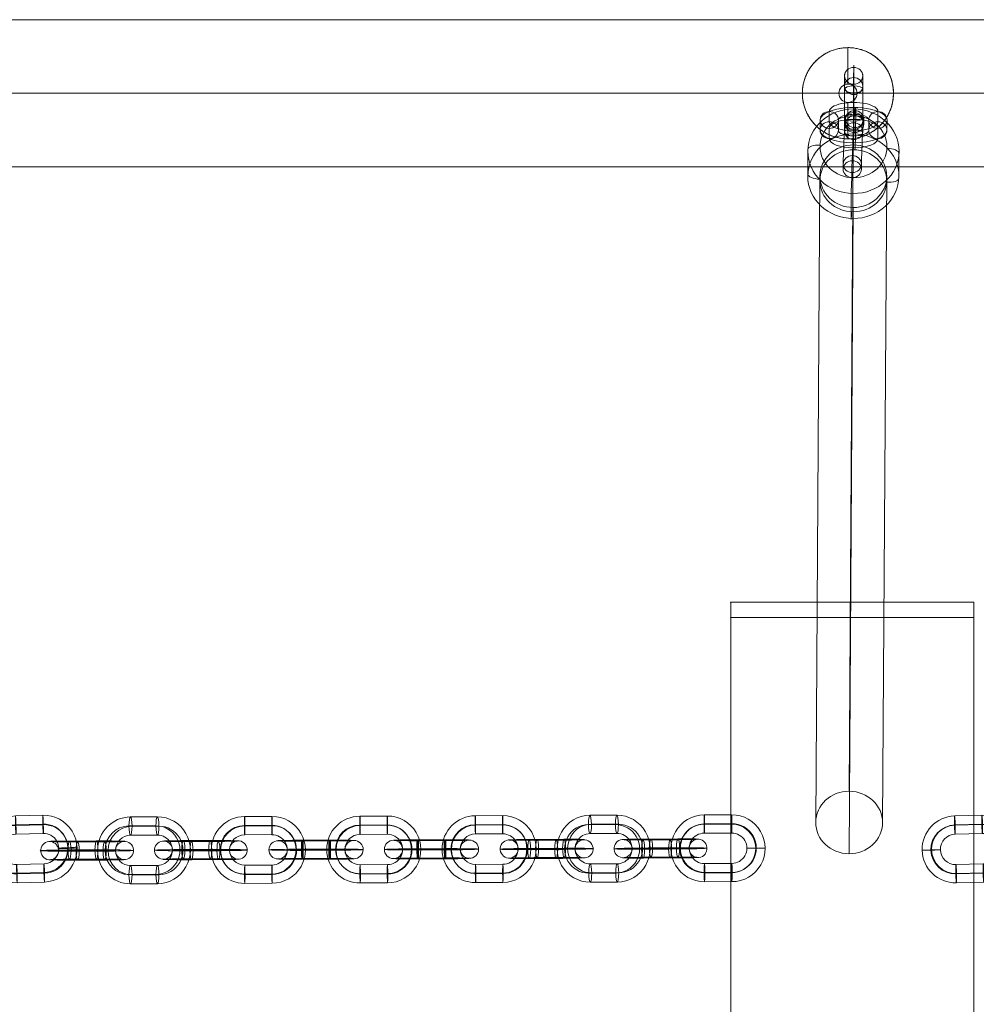
# Model space of a CAD drawing. Units: millimetres. Extents: x -8631 to 12920, y -9938 to 13780.
# Drawn here: x 2432 to 2747, y -4186 to -3862 of the extents above; entities that cross this region are included whole.
import ezdxf

# ---------------------------------------------------------------- set-up
doc = ezdxf.new("R2010")
doc.units = ezdxf.units.MM
doc.header["$MEASUREMENT"] = 0
for name, color, linetype, lineweight in [('joiners-new - Level 25', 7, 'Continuous', 0), ('joiners-new - Level 26', 7, 'Continuous', 0), ('joiners-new - Level 35', 7, 'Continuous', 0), ('Level 61', 7, 'Continuous', 0)]:
    doc.layers.add(name, color=color, linetype=linetype, lineweight=lineweight)

# ---------------------------------------------------------------- blocks, each defined once
blk = doc.blocks.new('From Smart Solid_101')
at = {"layer": 'joiners-new - Level 26', "color": 252}
for p, q in [((4.2, 11.11), (-4.79, 10.88)), ((4.17, 8.07), (-4.82, 7.84)), ((4.39, 8.16), (-4.6, 7.92)), ((4.36, 5.12), (-4.63, 4.88)), ((-4.36, -5.12), (4.63, -4.88)), ((-4.39, -8.16), (4.6, -7.92)), ((-4.18, -8.07), (4.82, -7.84)), ((-4.2, -11.11), (4.79, -10.88))]:
    blk.add_line(p, q, dxfattribs=at)
for centre, major_axis, start_param, end_param in [((-4.5, -0.12), (4.04, -10.23), 2.791969, 5.933561), ((4.5, 0.12), (4.04, -10.23), 5.933561, 9.075154), ((-4.6, -0.16), (2.94, -7.44), 2.791969, 5.933561), ((-4.39, -0.08), (2.94, -7.44), 2.791969, 5.933561), ((4.39, 0.08), (2.94, -7.44), 5.933561, 9.075154), ((4.6, 0.16), (2.94, -7.44), 5.933561, 9.075154), ((-4.5, -0.12), (1.84, -4.65), 2.791969, 5.933561), ((4.5, 0.12), (1.84, -4.65), 5.933561, 9.075154)]:
    blk.add_ellipse(centre, major_axis=major_axis, ratio=0.999267, start_param=start_param, end_param=end_param, dxfattribs=at)
for centre, major_axis, ratio in [((-4.71, 7.88), (0.08, -3), 0.035975), ((-4.71, 7.88), (0.08, -3), 0.035975), ((4.28, 8.11), (0.08, -3), 0.035975), ((-12.49, -0.33), (3, 0.08), 0.013116)]:
    blk.add_ellipse(centre, major_axis=major_axis, ratio=ratio, dxfattribs=at)
at = {"layer": 'joiners-new - Level 26', "color": 252, "extrusion": (0, 0, -1)}
for centre, major_axis, ratio in [((12.49, 0.33), (-3, -0.08), 0.013116), ((-4.28, -8.11), (-0.08, 3), 0.035975), ((4.71, -7.88), (-0.08, 3), 0.035975), ((4.71, -7.88), (-0.08, 3), 0.035975)]:
    blk.add_ellipse(centre, major_axis=major_axis, ratio=ratio, dxfattribs=at)
blk = doc.blocks.new('From Smart Solid_143')
at = {"layer": 'joiners-new - Level 25', "color": 40, "linetype": 'Continuous', "lineweight": 13}
for p, q in [((907.5, 24.2), (-907.5, 24.2)), ((907.5, 0), (-907.5, 0)), ((907.5, 0), (-907.5, 0)), ((907.5, -24.2), (-907.5, -24.2))]:
    blk.add_line(p, q, dxfattribs=at)
blk = doc.blocks.new('From Smart Solid_156')
at = {"layer": 'joiners-new - Level 26', "color": 253, "lineweight": 13}
for p, q in [((0.54, 10.63), (0.54, 8.95)), ((-2.6, 7.99), (-2.61, 6.31)), ((3.39, 7.72), (3.39, 6.03)), ((0.25, 5.08), (0.24, 3.39)), ((-0.25, -5.87), (-0.24, -4.19)), ((-3.39, -8.51), (-3.39, -6.83)), ((2.6, -8.79), (2.61, -7.11)), ((-0.54, -11.43), (-0.54, -9.75))]:
    blk.add_line(p, q, dxfattribs=at)
for centre in [(0.4, 7.85), (0.39, 6.17), (-0.39, -6.97)]:
    blk.add_ellipse(centre, major_axis=(-3, 0.01), ratio=0.927474, dxfattribs=at)
at = {"layer": 'joiners-new - Level 26', "color": 253, "lineweight": 13, "extrusion": (0, 0, -1)}
for centre, major_axis in [((0, 0.44), (-0.51, -10.99)), ((-2.99, 0.58), (-0.37, -7.99)), ((3, 0.3), (-0.37, -7.99)), ((0, 0.44), (-0.23, -4.99))]:
    blk.add_ellipse(centre, major_axis=major_axis, ratio=0.016675, start_param=0.382852, end_param=3.524445, dxfattribs=at)
for centre, major_axis, ratio in [((0.02, 3.43), (-3, 0.16), 0.373516), ((-0.39, -6.97), (-3, 0.01), 0.927474), ((-0.4, -8.65), (-3, 0.01), 0.927474)]:
    blk.add_ellipse(centre, major_axis=major_axis, ratio=ratio, dxfattribs=at)
blk = doc.blocks.new('From Smart Solid_157')
at = {"layer": 'joiners-new - Level 26', "color": 253, "lineweight": 13}
for p, q in [((-8.01, 1.11), (-7.99, 4.47)), ((8.01, 4.46), (7.99, 1.09)), ((-11.01, -1.67), (-10.99, 1.69)), ((-5.01, -1.68), (-4.99, 1.69)), ((5.01, 1.68), (4.99, -1.69)), ((11.01, 1.68), (10.99, -1.69)), ((-8.01, -4.46), (-7.99, -1.09)), ((8.01, -1.11), (7.99, -4.47))]:
    blk.add_line(p, q, dxfattribs=at)
at = {"layer": 'joiners-new - Level 26', "color": 253, "lineweight": 13, "extrusion": (0, 0, -1)}
for centre, major_axis, start_param, end_param in [((0.01, 4.47), (-8, 0), 0.001819, 3.143412), ((0.01, 1.68), (-11, 0), 0.001819, 3.143412), ((0.01, 1.68), (-5, 0), 0.001819, 3.143412), ((-0.01, 1.1), (-8, 0), 3.143412, 6.285004), ((0.01, -1.1), (-8, 0), 0.001819, 3.143412), ((-0.01, -1.68), (-11, 0), 3.143412, 6.285004), ((-0.01, -1.68), (-5, 0), 3.143412, 6.285004), ((-0.01, -4.46), (-8, 0), 3.143412, 6.285004)]:
    blk.add_ellipse(centre, major_axis=major_axis, ratio=0.373885, start_param=start_param, end_param=end_param, dxfattribs=at)
for centre, major_axis, ratio in [((0.02, 4.67), (0, 3), 0.001687), ((8.01, 1.68), (-3, 0.01), 0.927474), ((7.99, -1.69), (-3, 0.01), 0.927474), ((7.99, -1.69), (-3, 0.01), 0.927474)]:
    blk.add_ellipse(centre, major_axis=major_axis, ratio=ratio, dxfattribs=at)
at = {"layer": 'joiners-new - Level 26', "color": 253, "lineweight": 13}
for centre, major_axis, ratio in [((-7.99, 1.69), (3, -0.01), 0.927474), ((-7.99, 1.69), (3, -0.01), 0.927474), ((-8.01, -1.68), (3, -0.01), 0.927474), ((-0.02, -4.67), (0, 3), 0.001687)]:
    blk.add_ellipse(centre, major_axis=major_axis, ratio=ratio, dxfattribs=at)
blk = doc.blocks.new('From Smart Solid_158')
at = {"layer": 'joiners-new - Level 26', "color": 253, "lineweight": 13}
for p, q in [((0.01, 11.88), (-0.01, 8.52)), ((-2.99, 9.1), (-3.01, 5.74)), ((3.01, 9.1), (2.99, 5.74)), ((0.01, 6.32), (-0.01, 2.95)), ((-0.01, -6.32), (0.01, -2.95)), ((-3.01, -9.1), (-2.99, -5.74)), ((2.99, -9.1), (3.01, -5.74)), ((-0.01, -11.88), (0.01, -8.52))]:
    blk.add_line(p, q, dxfattribs=at)
for centre, major_axis, start_param, end_param in [((0.01, 1.68), (-0.01, -11), 0.383194, 3.524787), ((-2.99, 1.68), (-0.01, -8), 0.383194, 3.524787), ((3.01, 1.68), (-0.01, -8), 0.383194, 3.524787), ((-0.01, -1.68), (-0.01, -11), 3.524787, 6.66638), ((0.01, 1.68), (0, -5), 0.383194, 3.524787), ((-3.01, -1.68), (-0.01, -8), 3.524787, 6.66638), ((2.99, -1.68), (-0.01, -8), 3.524787, 6.66638), ((-0.01, -1.68), (0, -5), 3.524787, 6.66638)]:
    blk.add_ellipse(centre, major_axis=major_axis, ratio=0.001687, start_param=start_param, end_param=end_param, dxfattribs=at)
at = {"layer": 'joiners-new - Level 26', "color": 253, "lineweight": 13, "extrusion": (0, 0, -1)}
for centre, major_axis, ratio in [((0.01, 9.1), (-3, 0.01), 0.927474), ((-0.01, 5.74), (-3, 0.01), 0.927474), ((-0.01, 5.74), (-3, 0.01), 0.927474), ((0.02, 4.67), (-3, 0), 0.373885)]:
    blk.add_ellipse(centre, major_axis=major_axis, ratio=ratio, dxfattribs=at)
at = {"layer": 'joiners-new - Level 26', "color": 253, "lineweight": 13}
for centre, major_axis, ratio in [((0.01, -5.74), (-3, 0.01), 0.927474), ((0.01, -5.74), (-3, 0.01), 0.927474), ((-0.02, -4.67), (-3, 0), 0.373885), ((-0.01, -9.1), (-3, 0.01), 0.927474)]:
    blk.add_ellipse(centre, major_axis=major_axis, ratio=ratio, dxfattribs=at)
blk = doc.blocks.new('From Smart Solid_198')
at = {"layer": 'joiners-new - Level 26', "color": 252}
for p, q in [((4.23, 11.1), (-4.76, 10.88)), ((4.22, 8.21), (-4.77, 7.99)), ((4.38, 8), (-4.61, 7.77)), ((4.38, 5.11), (-4.62, 4.88)), ((-4.38, -5.11), (4.62, -4.88)), ((-4.38, -8), (4.61, -7.77)), ((-4.22, -8.21), (4.77, -7.99)), ((-4.23, -11.1), (4.76, -10.88))]:
    blk.add_line(p, q, dxfattribs=at)
for centre, major_axis, start_param, end_param in [((-4.5, -0.11), (-8.89, -6.47), 4.107913, 7.249506), ((4.5, 0.11), (-8.89, -6.47), 0.96632, 4.107913), ((-4.58, -0.01), (-6.47, -4.71), 4.107913, 7.249506), ((-4.42, -0.22), (-6.47, -4.71), 4.107913, 7.249506), ((4.42, 0.22), (-6.47, -4.71), 0.96632, 4.107913), ((4.58, 0.01), (-6.47, -4.71), 0.96632, 4.107913), ((-4.5, -0.11), (-4.04, -2.94), 4.107913, 7.249506), ((4.5, 0.11), (-4.04, -2.94), 0.96632, 4.107913)]:
    blk.add_ellipse(centre, major_axis=major_axis, ratio=0.999018, start_param=start_param, end_param=end_param, dxfattribs=at)
for centre, major_axis, ratio in [((-4.69, 7.88), (0.08, -3), 0.02518), ((-4.69, 7.88), (0.08, -3), 0.02518), ((4.3, 8.11), (0.08, -3), 0.02518), ((12.49, 0.32), (-3, -0.07), 0.036455)]:
    blk.add_ellipse(centre, major_axis=major_axis, ratio=ratio, dxfattribs=at)
at = {"layer": 'joiners-new - Level 26', "color": 252, "extrusion": (0, 0, -1)}
for centre, major_axis, ratio in [((-12.49, -0.32), (3, 0.07), 0.036455), ((-4.3, -8.11), (-0.08, 3), 0.02518), ((4.69, -7.88), (-0.08, 3), 0.02518), ((4.69, -7.88), (-0.08, 3), 0.02518)]:
    blk.add_ellipse(centre, major_axis=major_axis, ratio=ratio, dxfattribs=at)
blk = doc.blocks.new('From Smart Solid_199')
at = {"layer": 'joiners-new - Level 26', "color": 252}
for p, q in [((4.43, 11.01), (-4.44, 10.98)), ((3.93, 8.07), (-4.94, 8.04)), ((4.94, 7.96), (-3.94, 7.93)), ((4.43, 5.02), (-4.44, 4.98)), ((-4.43, -5.02), (4.44, -4.98)), ((-4.94, -7.96), (3.94, -7.93)), ((-3.93, -8.07), (4.94, -8.04)), ((-4.43, -11.01), (4.44, -10.98))]:
    blk.add_line(p, q, dxfattribs=at)
for centre, major_axis, start_param, end_param in [((-4.44, -0.02), (-1.14, -10.94), 3.247903, 6.389495), ((4.44, 0.02), (-1.14, -10.94), 0.10631, 3.247903), ((-4.94, 0.04), (-0.83, -7.96), 3.247903, 6.389495), ((-3.93, -0.07), (-0.83, -7.96), 3.247903, 6.389495), ((3.93, 0.07), (-0.83, -7.96), 0.10631, 3.247903), ((4.94, -0.04), (-0.83, -7.96), 0.10631, 3.247903), ((-4.44, -0.02), (-0.52, -4.97), 3.247903, 6.389495), ((4.44, 0.02), (-0.52, -4.97), 0.10631, 3.247903)]:
    blk.add_ellipse(centre, major_axis=major_axis, ratio=0.985666, start_param=start_param, end_param=end_param, dxfattribs=at)
for centre, major_axis, ratio in [((-4.44, 7.98), (0.01, -3), 0.167755), ((-4.44, 7.98), (0.01, -3), 0.167755), ((4.43, 8.01), (0.01, -3), 0.167755), ((12.32, 0.04), (-3, 0), 0.017901)]:
    blk.add_ellipse(centre, major_axis=major_axis, ratio=ratio, dxfattribs=at)
at = {"layer": 'joiners-new - Level 26', "color": 252, "extrusion": (0, 0, -1)}
for centre, major_axis, ratio in [((-12.32, -0.04), (3, 0), 0.017901), ((-4.43, -8.01), (-0.01, 3), 0.167755), ((4.44, -7.98), (-0.01, 3), 0.167755), ((4.44, -7.98), (-0.01, 3), 0.167755)]:
    blk.add_ellipse(centre, major_axis=major_axis, ratio=ratio, dxfattribs=at)
blk = doc.blocks.new('From Smart Solid_200')
at = {"layer": 'joiners-new - Level 26', "color": 252}
for p, q in [((4.46, 11.01), (-4.53, 10.98)), ((4.4, 8.07), (-4.6, 8.04)), ((4.55, 7.96), (-4.45, 7.93)), ((4.48, 5.02), (-4.51, 4.98)), ((-4.48, -5.02), (4.51, -4.98)), ((-4.55, -7.96), (4.45, -7.93)), ((-4.4, -8.07), (4.6, -8.04)), ((-4.46, -11.01), (4.53, -10.98))]:
    blk.add_line(p, q, dxfattribs=at)
for centre, major_axis, start_param, end_param in [((-4.5, -0.02), (-6.25, -9.05), 3.749742, 6.891334), ((4.5, 0.02), (-6.25, -9.05), 0.608149, 3.749742), ((-4.57, 0.04), (-4.55, -6.58), 3.749742, 6.891334), ((-4.42, -0.07), (-4.55, -6.58), 3.749742, 6.891334), ((4.42, 0.07), (-4.55, -6.58), 0.608149, 3.749742), ((4.57, -0.04), (-4.55, -6.58), 0.608149, 3.749742), ((-4.5, -0.02), (-2.84, -4.11), 3.749742, 6.891334), ((4.5, 0.02), (-2.84, -4.11), 0.608149, 3.749742)]:
    blk.add_ellipse(centre, major_axis=major_axis, ratio=0.999523, start_param=start_param, end_param=end_param, dxfattribs=at)
for centre, major_axis, ratio in [((-4.52, 7.98), (0.01, -3), 0.025339), ((-4.52, 7.98), (0.01, -3), 0.025339), ((4.47, 8.01), (0.01, -3), 0.025339), ((12.5, 0.04), (-3, -0.01), 0.01764)]:
    blk.add_ellipse(centre, major_axis=major_axis, ratio=ratio, dxfattribs=at)
at = {"layer": 'joiners-new - Level 26', "color": 252, "extrusion": (0, 0, -1)}
for centre, major_axis, ratio in [((-12.5, -0.04), (3, 0.01), 0.01764), ((-4.47, -8.01), (-0.01, 3), 0.025339), ((4.52, -7.98), (-0.01, 3), 0.025339), ((4.52, -7.98), (-0.01, 3), 0.025339)]:
    blk.add_ellipse(centre, major_axis=major_axis, ratio=ratio, dxfattribs=at)
blk = doc.blocks.new('From Smart Solid_201')
at = {"layer": 'joiners-new - Level 26', "color": 252}
for p, q in [((4.46, 11.01), (-4.53, 10.98)), ((4.4, 8.07), (-4.6, 8.04)), ((4.55, 7.96), (-4.45, 7.93)), ((4.48, 5.02), (-4.51, 4.98)), ((-4.48, -5.02), (4.51, -4.98)), ((-4.55, -7.96), (4.45, -7.93)), ((-4.4, -8.07), (4.6, -8.04)), ((-4.46, -11.01), (4.53, -10.98))]:
    blk.add_line(p, q, dxfattribs=at)
for centre, major_axis, start_param, end_param in [((-4.5, -0.02), (-6.25, -9.05), 3.749742, 6.891334), ((4.5, 0.02), (-6.25, -9.05), 0.608149, 3.749742), ((-4.58, 0.04), (-4.55, -6.58), 3.749742, 6.891334), ((-4.42, -0.07), (-4.55, -6.58), 3.749742, 6.891334), ((4.42, 0.07), (-4.55, -6.58), 0.608149, 3.749742), ((4.57, -0.04), (-4.55, -6.58), 0.608149, 3.749742), ((-4.5, -0.02), (-2.84, -4.11), 3.749742, 6.891334), ((4.5, 0.02), (-2.84, -4.11), 0.608149, 3.749742)]:
    blk.add_ellipse(centre, major_axis=major_axis, ratio=0.999523, start_param=start_param, end_param=end_param, dxfattribs=at)
for centre, major_axis, ratio in [((-4.52, 7.98), (0.01, -3), 0.025339), ((-4.52, 7.98), (0.01, -3), 0.025339), ((4.47, 8.01), (0.01, -3), 0.025339), ((12.5, 0.04), (-3, -0.01), 0.01764)]:
    blk.add_ellipse(centre, major_axis=major_axis, ratio=ratio, dxfattribs=at)
at = {"layer": 'joiners-new - Level 26', "color": 252, "extrusion": (0, 0, -1)}
for centre, major_axis, ratio in [((-12.5, -0.04), (3, 0.01), 0.01764), ((-4.47, -8.01), (-0.01, 3), 0.025339), ((4.52, -7.98), (-0.01, 3), 0.025339), ((4.52, -7.98), (-0.01, 3), 0.025339)]:
    blk.add_ellipse(centre, major_axis=major_axis, ratio=ratio, dxfattribs=at)
blk = doc.blocks.new('From Smart Solid_202')
at = {"layer": 'joiners-new - Level 26', "color": 252}
for p, q in [((4.46, 11.01), (-4.53, 10.98)), ((4.4, 8.07), (-4.6, 8.04)), ((4.55, 7.96), (-4.45, 7.93)), ((4.48, 5.02), (-4.51, 4.98)), ((-4.48, -5.02), (4.51, -4.98)), ((-4.55, -7.96), (4.45, -7.93)), ((-4.4, -8.07), (4.6, -8.04)), ((-4.46, -11.01), (4.53, -10.98))]:
    blk.add_line(p, q, dxfattribs=at)
for centre, major_axis, start_param, end_param in [((-4.5, -0.02), (-6.25, -9.05), 3.749742, 6.891334), ((4.5, 0.02), (-6.25, -9.05), 0.608149, 3.749742), ((-4.57, 0.04), (-4.55, -6.58), 3.749742, 6.891334), ((-4.42, -0.07), (-4.55, -6.58), 3.749742, 6.891334), ((4.42, 0.07), (-4.55, -6.58), 0.608149, 3.749742), ((4.57, -0.04), (-4.55, -6.58), 0.608149, 3.749742), ((-4.5, -0.02), (-2.84, -4.11), 3.749742, 6.891334), ((4.5, 0.02), (-2.84, -4.11), 0.608149, 3.749742)]:
    blk.add_ellipse(centre, major_axis=major_axis, ratio=0.999523, start_param=start_param, end_param=end_param, dxfattribs=at)
for centre, major_axis, ratio in [((-4.52, 7.98), (0.01, -3), 0.025339), ((-4.52, 7.98), (0.01, -3), 0.025339), ((4.47, 8.01), (0.01, -3), 0.025339), ((12.5, 0.04), (-3, -0.01), 0.01764)]:
    blk.add_ellipse(centre, major_axis=major_axis, ratio=ratio, dxfattribs=at)
at = {"layer": 'joiners-new - Level 26', "color": 252, "extrusion": (0, 0, -1)}
for centre, major_axis, ratio in [((-12.5, -0.04), (3, 0.01), 0.01764), ((-4.47, -8.01), (-0.01, 3), 0.025339), ((4.52, -7.98), (-0.01, 3), 0.025339), ((4.52, -7.98), (-0.01, 3), 0.025339)]:
    blk.add_ellipse(centre, major_axis=major_axis, ratio=ratio, dxfattribs=at)
blk = doc.blocks.new('From Smart Solid_203')
at = {"layer": 'joiners-new - Level 26', "color": 252}
for p, q in [((2.59, 0.21), (-6.28, 0.18)), ((3.09, 3.16), (-5.78, 3.12)), ((3.6, 0.1), (-5.28, 0.07)), ((-3.1, 2.84), (5.78, 2.88)), ((3.1, -2.84), (-5.78, -2.87)), ((-3.6, -0.1), (5.28, -0.07)), ((-3.09, -3.16), (5.78, -3.12)), ((-2.59, -0.21), (6.28, -0.18))]:
    blk.add_line(p, q, dxfattribs=at)
for centre, major_axis, start_param, end_param in [((-4.44, -0.02), (-11, -0.01), 4.880968, 8.022561), ((-4.44, 2.98), (-8, 0), 4.880968, 8.022561), ((-4.44, -0.02), (-5, 0), 4.880968, 8.022561), ((4.44, 0.02), (-11, -0.01), 1.739375, 4.880968), ((4.43, 3.02), (-8, 0), 1.739375, 4.880968), ((4.44, 0.02), (-5, 0), 1.739375, 4.880968), ((-4.43, -3.02), (-8, 0), 4.880968, 8.022561), ((4.44, -2.98), (-8, 0), 1.739375, 4.880968)]:
    blk.add_ellipse(centre, major_axis=major_axis, ratio=0.017901, start_param=start_param, end_param=end_param, dxfattribs=at)
for centre, major_axis, ratio in [((-12.32, -0.04), (0.31, 2.98), 0.985666), ((-5.78, 0.12), (-0.01, 3), 0.167755), ((-5.78, 0.12), (-0.01, 3), 0.167755), ((3.09, 0.16), (-0.01, 3), 0.167755)]:
    blk.add_ellipse(centre, major_axis=major_axis, ratio=ratio, dxfattribs=at)
at = {"layer": 'joiners-new - Level 26', "color": 252, "extrusion": (0, 0, -1)}
for centre, major_axis, ratio in [((-3.09, -0.16), (-0.01, 3), 0.167755), ((5.78, -0.12), (-0.01, 3), 0.167755), ((5.78, -0.12), (-0.01, 3), 0.167755), ((12.32, 0.04), (0.31, 2.98), 0.985666)]:
    blk.add_ellipse(centre, major_axis=major_axis, ratio=ratio, dxfattribs=at)
blk = doc.blocks.new('From Smart Solid_204')
at = {"layer": 'joiners-new - Level 26', "color": 252}
for p, q in [((4.22, 0.21), (-4.78, 0.18)), ((4.29, 3.16), (-4.71, 3.12)), ((4.37, 0.1), (-4.63, 0.07)), ((-4.3, 2.84), (4.69, 2.87)), ((4.31, -2.84), (-4.69, -2.88)), ((-4.37, -0.1), (4.63, -0.07)), ((-4.29, -3.16), (4.71, -3.12)), ((-4.22, -0.21), (4.78, -0.18))]:
    blk.add_line(p, q, dxfattribs=at)
for centre, major_axis, ratio in [((-12.5, -0.04), (1.71, 2.47), 0.999523), ((-4.7, 0.12), (-0.01, 3), 0.025339), ((-4.7, 0.12), (-0.01, 3), 0.025339), ((4.3, 0.16), (-0.01, 3), 0.025339)]:
    blk.add_ellipse(centre, major_axis=major_axis, ratio=ratio, dxfattribs=at)
at = {"layer": 'joiners-new - Level 26', "color": 252, "extrusion": (0, 0, -1)}
for centre, major_axis, ratio in [((12.5, 0.04), (1.71, 2.47), 0.999523), ((-4.29, -0.16), (-0.01, 3), 0.025339), ((4.7, -0.12), (-0.01, 3), 0.025339), ((4.7, -0.12), (-0.01, 3), 0.025339)]:
    blk.add_ellipse(centre, major_axis=major_axis, ratio=ratio, dxfattribs=at)
at = {"layer": 'joiners-new - Level 26', "color": 252}
for centre, major_axis, start_param, end_param in [((-4.5, -0.02), (-11, -0.03), 4.737735, 7.879327), ((-4.51, 2.98), (-8, -0.02), 4.737735, 7.879327), ((-4.5, -0.02), (-5, -0.02), 4.737735, 7.879327), ((4.5, 0.02), (-11, -0.03), 1.596142, 4.737735), ((4.49, 3.02), (-8, -0.02), 1.596142, 4.737735), ((4.5, 0.02), (-5, -0.02), 1.596142, 4.737735), ((-4.49, -3.02), (-8, -0.02), 4.737735, 7.879327), ((4.51, -2.98), (-8, -0.02), 1.596142, 4.737735)]:
    blk.add_ellipse(centre, major_axis=major_axis, ratio=0.01764, start_param=start_param, end_param=end_param, dxfattribs=at)
blk = doc.blocks.new('From Smart Solid_205')
at = {"layer": 'joiners-new - Level 26', "color": 252}
for p, q in [((2.59, 0.21), (-6.28, 0.18)), ((3.09, 3.16), (-5.78, 3.12)), ((3.6, 0.1), (-5.27, 0.07)), ((-3.1, 2.84), (5.78, 2.88)), ((3.1, -2.84), (-5.78, -2.87)), ((-3.6, -0.1), (5.28, -0.07)), ((-3.09, -3.16), (5.78, -3.12)), ((-2.59, -0.21), (6.28, -0.18))]:
    blk.add_line(p, q, dxfattribs=at)
for centre, major_axis, start_param, end_param in [((-4.44, -0.02), (-11, -0.01), 4.880968, 8.022561), ((-4.44, 2.98), (-8, 0), 4.880968, 8.022561), ((-4.44, -0.02), (-5, 0), 4.880968, 8.022561), ((4.44, 0.02), (-11, -0.01), 1.739375, 4.880968), ((4.43, 3.02), (-8, 0), 1.739375, 4.880968), ((4.44, 0.02), (-5, 0), 1.739375, 4.880968), ((-4.43, -3.02), (-8, 0), 4.880968, 8.022561), ((4.44, -2.98), (-8, 0), 1.739375, 4.880968)]:
    blk.add_ellipse(centre, major_axis=major_axis, ratio=0.017901, start_param=start_param, end_param=end_param, dxfattribs=at)
for centre, major_axis, ratio in [((-12.32, -0.04), (0.31, 2.98), 0.985666), ((-5.78, 0.12), (-0.01, 3), 0.167755), ((-5.78, 0.12), (-0.01, 3), 0.167755), ((3.09, 0.16), (-0.01, 3), 0.167755)]:
    blk.add_ellipse(centre, major_axis=major_axis, ratio=ratio, dxfattribs=at)
at = {"layer": 'joiners-new - Level 26', "color": 252, "extrusion": (0, 0, -1)}
for centre, major_axis, ratio in [((-3.09, -0.16), (-0.01, 3), 0.167755), ((5.78, -0.12), (-0.01, 3), 0.167755), ((5.78, -0.12), (-0.01, 3), 0.167755), ((12.32, 0.04), (0.31, 2.98), 0.985666)]:
    blk.add_ellipse(centre, major_axis=major_axis, ratio=ratio, dxfattribs=at)
blk = doc.blocks.new('From Smart Solid_206')
at = {"layer": 'joiners-new - Level 26', "color": 252}
for p, q in [((4.22, 0.21), (-4.78, 0.18)), ((4.29, 3.16), (-4.71, 3.12)), ((4.37, 0.1), (-4.63, 0.07)), ((-4.3, 2.84), (4.69, 2.87)), ((4.3, -2.84), (-4.69, -2.88)), ((-4.37, -0.1), (4.63, -0.07)), ((-4.29, -3.16), (4.71, -3.12)), ((-4.22, -0.21), (4.78, -0.18))]:
    blk.add_line(p, q, dxfattribs=at)
for centre, major_axis, ratio in [((-12.5, -0.04), (1.71, 2.47), 0.999523), ((-4.7, 0.12), (-0.01, 3), 0.025339), ((-4.7, 0.12), (-0.01, 3), 0.025339), ((4.3, 0.16), (-0.01, 3), 0.025339)]:
    blk.add_ellipse(centre, major_axis=major_axis, ratio=ratio, dxfattribs=at)
at = {"layer": 'joiners-new - Level 26', "color": 252, "extrusion": (0, 0, -1)}
for centre, major_axis, ratio in [((12.5, 0.04), (1.71, 2.47), 0.999523), ((-4.3, -0.16), (-0.01, 3), 0.025339), ((4.7, -0.12), (-0.01, 3), 0.025339), ((4.7, -0.12), (-0.01, 3), 0.025339)]:
    blk.add_ellipse(centre, major_axis=major_axis, ratio=ratio, dxfattribs=at)
at = {"layer": 'joiners-new - Level 26', "color": 252}
for centre, major_axis, start_param, end_param in [((-4.5, -0.02), (-11, -0.03), 4.737735, 7.879327), ((-4.51, 2.98), (-8, -0.02), 4.737735, 7.879327), ((-4.5, -0.02), (-5, -0.02), 4.737735, 7.879327), ((4.5, 0.02), (-11, -0.03), 1.596142, 4.737735), ((4.49, 3.02), (-8, -0.02), 1.596142, 4.737735), ((4.5, 0.02), (-5, -0.02), 1.596142, 4.737735), ((-4.49, -3.02), (-8, -0.02), 4.737735, 7.879327), ((4.51, -2.98), (-8, -0.02), 1.596142, 4.737735)]:
    blk.add_ellipse(centre, major_axis=major_axis, ratio=0.01764, start_param=start_param, end_param=end_param, dxfattribs=at)
blk = doc.blocks.new('From Smart Solid_207')
at = {"layer": 'joiners-new - Level 26', "color": 252}
for p, q in [((4.37, 11.01), (-4.51, 10.98)), ((3.9, 7.96), (-4.98, 7.93)), ((4.88, 8.07), (-4.01, 8.04)), ((4.41, 5.02), (-4.47, 4.98)), ((-4.41, -5.01), (4.47, -4.98)), ((-4.88, -8.07), (4, -8.04)), ((-3.9, -7.96), (4.98, -7.93)), ((-4.37, -11.01), (4.51, -10.98))]:
    blk.add_line(p, q, dxfattribs=at)
for centre, major_axis, start_param, end_param in [((-4.44, -0.02), (1.18, -10.94), 3.038674, 6.180267), ((4.44, 0.02), (1.18, -10.94), 6.180267, 9.32186), ((-4.93, -0.07), (0.86, -7.95), 3.038674, 6.180267), ((-3.95, 0.04), (0.86, -7.95), 3.038674, 6.180267), ((3.95, -0.04), (0.86, -7.95), 6.180267, 9.32186), ((4.93, 0.07), (0.86, -7.95), 6.180267, 9.32186), ((-4.44, -0.02), (0.54, -4.97), 3.038674, 6.180267), ((4.44, 0.02), (0.54, -4.97), 6.180267, 9.32186)]:
    blk.add_ellipse(centre, major_axis=major_axis, ratio=0.986621, start_param=start_param, end_param=end_param, dxfattribs=at)
at = {"layer": 'joiners-new - Level 26', "color": 252, "extrusion": (0, 0, -1)}
for centre, major_axis, ratio in [((-4.49, 7.98), (0.01, -3), 0.162171), ((-4.49, 7.98), (0.01, -3), 0.162171), ((4.39, 8.01), (0.01, -3), 0.162171), ((-12.33, -0.04), (3, 0.02), 0.01675)]:
    blk.add_ellipse(centre, major_axis=major_axis, ratio=ratio, dxfattribs=at)
at = {"layer": 'joiners-new - Level 26', "color": 252}
for centre, major_axis, ratio in [((12.33, 0.04), (-3, -0.02), 0.01675), ((-4.39, -8.01), (-0.01, 3), 0.162171), ((4.49, -7.98), (-0.01, 3), 0.162171), ((4.49, -7.98), (-0.01, 3), 0.162171)]:
    blk.add_ellipse(centre, major_axis=major_axis, ratio=ratio, dxfattribs=at)
blk = doc.blocks.new('From Smart Solid_208')
at = {"layer": 'joiners-new - Level 26', "color": 252}
for p, q in [((4.45, 11.01), (-4.54, 10.98)), ((4.37, 7.96), (-4.63, 7.93)), ((4.56, 8.07), (-4.43, 8.04)), ((4.48, 5.01), (-4.52, 4.98)), ((-4.48, -5.02), (4.52, -4.98)), ((-4.56, -8.07), (4.43, -8.04)), ((-4.37, -7.96), (4.63, -7.93)), ((-4.45, -11.01), (4.54, -10.98))]:
    blk.add_line(p, q, dxfattribs=at)
for centre, major_axis, start_param, end_param in [((-4.5, -0.02), (5.2, -9.7), 2.653445, 5.795038), ((4.5, 0.02), (5.2, -9.7), 5.795038, 8.936631), ((-4.6, -0.07), (3.78, -7.05), 2.653445, 5.795038), ((-4.4, 0.04), (3.78, -7.05), 2.653445, 5.795038), ((4.4, -0.04), (3.78, -7.05), 5.795038, 8.936631), ((4.6, 0.07), (3.78, -7.05), 5.795038, 8.936631), ((-4.5, -0.02), (2.36, -4.41), 2.653445, 5.795038), ((4.5, 0.02), (2.36, -4.41), 5.795038, 8.936631)]:
    blk.add_ellipse(centre, major_axis=major_axis, ratio=0.999309, start_param=start_param, end_param=end_param, dxfattribs=at)
at = {"layer": 'joiners-new - Level 26', "color": 252, "extrusion": (0, 0, -1)}
for centre, major_axis, ratio in [((-4.53, 7.98), (0.01, -3), 0.032825), ((-4.53, 7.98), (0.01, -3), 0.032825), ((4.46, 8.01), (0.01, -3), 0.032825), ((-12.49, -0.04), (3, 0.01), 0.01743)]:
    blk.add_ellipse(centre, major_axis=major_axis, ratio=ratio, dxfattribs=at)
at = {"layer": 'joiners-new - Level 26', "color": 252}
for centre, major_axis, ratio in [((12.49, 0.04), (-3, -0.01), 0.01743), ((-4.46, -8.01), (-0.01, 3), 0.032825), ((4.53, -7.98), (-0.01, 3), 0.032825), ((4.53, -7.98), (-0.01, 3), 0.032825)]:
    blk.add_ellipse(centre, major_axis=major_axis, ratio=ratio, dxfattribs=at)
blk = doc.blocks.new('From Smart Solid_209')
at = {"layer": 'joiners-new - Level 26', "color": 252}
for p, q in [((-5.76, 2.84), (3.12, 2.87)), ((5.25, 0.1), (-3.63, 0.07)), ((5.72, 3.16), (-3.16, 3.12)), ((6.22, 0.21), (-2.66, 0.18)), ((-6.22, -0.21), (2.66, -0.18)), ((-5.72, -3.16), (3.16, -3.12)), ((-5.25, -0.1), (3.63, -0.07)), ((5.76, -2.84), (-3.12, -2.88))]:
    blk.add_line(p, q, dxfattribs=at)
for centre, major_axis, start_param, end_param in [((-4.44, -0.02), (-11, -0.07), 4.549476, 7.691069), ((-4.46, 2.98), (-8, -0.05), 4.549476, 7.691069), ((-4.44, -0.02), (-5, -0.03), 4.549476, 7.691069), ((4.44, 0.02), (-11, -0.07), 1.407883, 4.549476), ((4.42, 3.02), (-8, -0.05), 1.407883, 4.549476), ((4.44, 0.02), (-5, -0.03), 1.407883, 4.549476), ((-4.42, -3.02), (-8, -0.05), 4.549476, 7.691069), ((4.46, -2.98), (-8, -0.05), 1.407883, 4.549476)]:
    blk.add_ellipse(centre, major_axis=major_axis, ratio=0.01675, start_param=start_param, end_param=end_param, dxfattribs=at)
for centre, major_axis, ratio in [((-12.33, -0.04), (-0.32, 2.98), 0.986621), ((-5.74, -0.16), (-0.01, 3), 0.162171), ((3.14, -0.12), (-0.01, 3), 0.162171), ((3.14, -0.12), (-0.01, 3), 0.162171)]:
    blk.add_ellipse(centre, major_axis=major_axis, ratio=ratio, dxfattribs=at)
at = {"layer": 'joiners-new - Level 26', "color": 252, "extrusion": (0, 0, -1)}
for centre, major_axis, ratio in [((-3.14, 0.12), (-0.01, 3), 0.162171), ((-3.14, 0.12), (-0.01, 3), 0.162171), ((5.74, 0.16), (-0.01, 3), 0.162171), ((12.33, 0.04), (-0.32, 2.98), 0.986621)]:
    blk.add_ellipse(centre, major_axis=major_axis, ratio=ratio, dxfattribs=at)
blk = doc.blocks.new('From Smart Solid_210')
at = {"layer": 'joiners-new - Level 26', "color": 252}
for p, q in [((-5.76, 2.84), (3.12, 2.88)), ((5.25, 0.1), (-3.63, 0.07)), ((5.72, 3.16), (-3.16, 3.12)), ((6.22, 0.21), (-2.66, 0.18)), ((-6.22, -0.21), (2.66, -0.18)), ((-5.72, -3.16), (3.16, -3.12)), ((-5.25, -0.1), (3.63, -0.07)), ((5.76, -2.84), (-3.12, -2.87))]:
    blk.add_line(p, q, dxfattribs=at)
for centre, major_axis, start_param, end_param in [((-4.44, -0.02), (-11, -0.07), 4.549476, 7.691069), ((-4.46, 2.98), (-8, -0.05), 4.549476, 7.691069), ((-4.44, -0.02), (-5, -0.03), 4.549476, 7.691069), ((4.44, 0.02), (-11, -0.07), 1.407883, 4.549476), ((4.42, 3.02), (-8, -0.05), 1.407883, 4.549476), ((4.44, 0.02), (-5, -0.03), 1.407883, 4.549476), ((-4.42, -3.02), (-8, -0.05), 4.549476, 7.691069), ((4.46, -2.98), (-8, -0.05), 1.407883, 4.549476)]:
    blk.add_ellipse(centre, major_axis=major_axis, ratio=0.01675, start_param=start_param, end_param=end_param, dxfattribs=at)
for centre, major_axis, ratio in [((-12.33, -0.04), (-0.32, 2.98), 0.986621), ((-5.74, -0.16), (-0.01, 3), 0.162171), ((3.14, -0.12), (-0.01, 3), 0.162171), ((3.14, -0.12), (-0.01, 3), 0.162171)]:
    blk.add_ellipse(centre, major_axis=major_axis, ratio=ratio, dxfattribs=at)
at = {"layer": 'joiners-new - Level 26', "color": 252, "extrusion": (0, 0, -1)}
for centre, major_axis, ratio in [((-3.14, 0.12), (-0.01, 3), 0.162171), ((-3.14, 0.12), (-0.01, 3), 0.162171), ((5.74, 0.16), (-0.01, 3), 0.162171), ((12.33, 0.04), (-0.32, 2.98), 0.986621)]:
    blk.add_ellipse(centre, major_axis=major_axis, ratio=ratio, dxfattribs=at)
blk = doc.blocks.new('From Smart Solid_215')
at = {"layer": 'joiners-new - Level 35', "color": 12, "linetype": 'Continuous', "lineweight": 13}
for p, q in [((0.69, 116.63), (-0.69, -96.06)), ((-10.31, 106.35), (-11.69, -106.33)), ((11.69, 106.33), (10.31, -106.35)), ((0.69, 96.06), (-0.69, -116.63))]:
    blk.add_line(p, q, dxfattribs=at)
at = {"layer": 'joiners-new - Level 35', "color": 12, "linetype": 'Continuous', "lineweight": 13, "extrusion": (0, 0, -1)}
for centre in [(0.69, 106.34), (-0.69, -106.34)]:
    blk.add_ellipse(centre, major_axis=(11, -0.07), ratio=0.935119, dxfattribs=at)
blk = doc.blocks.new('From Smart Solid_299')
at = {"layer": 'joiners-new - Level 26', "color": 253, "lineweight": 13}
for p, q in [((0.72, 9.78), (0.76, 18.01)), ((-15, -3.42), (-14.96, 4.81)), ((14.96, -4.81), (15, 3.42)), ((-0.76, -18.01), (-0.72, -9.78))]:
    blk.add_line(p, q, dxfattribs=at)
for centre, major_axis in [((0.02, 4.11), (-15, 0.07)), ((-0.03, -5.61), (11, -0.05))]:
    blk.add_ellipse(centre, major_axis=major_axis, ratio=0.927474, dxfattribs=at)
for centre, major_axis, ratio, start_param, end_param in [((0.56, 14.3), (-0.19, -4), 0.016689, 2.75874, 4.329537), ((11.01, 3.6), (3.99, -0.21), 0.373516, 0.017992, 1.588789), ((-11.01, -3.6), (3.99, -0.21), 0.373516, 3.159585, 4.730381), ((-0.56, -14.3), (-0.19, -4), 0.016689, 5.900333, 7.471129)]:
    blk.add_ellipse(centre, major_axis=major_axis, ratio=ratio, start_param=start_param, end_param=end_param, dxfattribs=at)
at = {"layer": 'joiners-new - Level 26', "color": 253, "lineweight": 13, "extrusion": (0, 0, -1)}
for centre, major_axis in [((0.03, 5.61), (11, -0.05)), ((-0.02, -4.11), (-15, 0.07))]:
    blk.add_ellipse(centre, major_axis=major_axis, ratio=0.927474, dxfattribs=at)
for centre, major_axis, ratio, start_param, end_param in [((0.52, 6.08), (-0.19, -4), 0.016689, 3.524445, 5.095241), ((-10.97, 4.62), (-3.99, 0.21), 0.373516, 6.265193, 7.835989), ((-0.52, -6.08), (-0.19, -4), 0.016689, 0.382852, 1.953649), ((10.97, -4.62), (-3.99, 0.21), 0.373516, 3.1236, 4.694397)]:
    blk.add_ellipse(centre, major_axis=major_axis, ratio=ratio, start_param=start_param, end_param=end_param, dxfattribs=at)
blk = doc.blocks.new('From Smart Solid_300')
at = {"layer": 'joiners-new - Level 25', "color": 40, "linetype": 'Continuous', "lineweight": 13}
for p, q in [((640, 15), (640, 3)), ((625, 0), (637, 0)), ((655, 0), (643, 0)), ((640, -15), (640, -3))]:
    blk.add_line(p, q, dxfattribs=at)
blk.add_arc((640, 0), 15, 0, 360, dxfattribs=at)
at = {"layer": 'joiners-new - Level 25', "color": 40, "linetype": 'Continuous', "lineweight": 13, "extrusion": (0, 0, -1)}
blk.add_arc((-640, 0), 3, 0, 360, dxfattribs=at)
at = {"layer": 'joiners-new - Level 25', "color": 40, "linetype": 'Continuous', "lineweight": 13}
blk.add_open_spline([(625, 0), (625, 0.51), (625.02, 1.01), (625.12, 2.01), (625.2, 2.51), (625.4, 3.48), (625.52, 3.97), (625.71, 4.57), (625.75, 4.69), (625.83, 4.92), (625.95, 5.27), (626.09, 5.62), (626.37, 6.3), (626.59, 6.73), (627.05, 7.59), (627.3, 8), (627.64, 8.51), (627.71, 8.61), (627.85, 8.8), (628.07, 9.1), (628.29, 9.38), (628.75, 9.93), (629.07, 10.28), (629.74, 10.96), (630.09, 11.28), (630.56, 11.66), (630.65, 11.73), (630.84, 11.88), (630.93, 11.95), (631.22, 12.17), (631.42, 12.31), (632.01, 12.71), (632.42, 12.95), (633.26, 13.41), (633.69, 13.62), (634.59, 14), (635.05, 14.17), (636, 14.47), (636.48, 14.59), (637.45, 14.79), (637.95, 14.87), (638.7, 14.95), (638.95, 14.97), (639.46, 14.99), (639.71, 15), (640.47, 15), (640.98, 14.98), (641.97, 14.88), (642.47, 14.8), (643.2, 14.66), (643.45, 14.6), (643.93, 14.48), (644.17, 14.41), (644.88, 14.19), (645.34, 14.02), (646.24, 13.65), (646.68, 13.44), (647.22, 13.15), (647.32, 13.09), (647.53, 12.97), (647.85, 12.79), (648.15, 12.59), (648.75, 12.19), (649.13, 11.91), (649.87, 11.31), (650.22, 10.99), (650.65, 10.57), (650.73, 10.48), (650.9, 10.31), (650.98, 10.22), (651.22, 9.95), (651.38, 9.77), (651.84, 9.22), (652.13, 8.84), (652.67, 8.04), (652.92, 7.63), (653.39, 6.78), (653.6, 6.34), (653.84, 5.77), (653.89, 5.66), (653.98, 5.43), (654.12, 5.08), (654.24, 4.73), (654.46, 4.02), (654.58, 3.54), (654.78, 2.57), (654.86, 2.08), (654.94, 1.32), (654.96, 1.07), (654.98, 0.69), (654.99, 0.56), (655, 0.31), (655, 0.18), (655, -0.45), (654.98, -0.96), (654.88, -1.96), (654.8, -2.45), (654.66, -3.19), (654.6, -3.44), (654.51, -3.8), (654.48, -3.92), (654.41, -4.17), (654.37, -4.29), (654.19, -4.88), (654.02, -5.35), (653.64, -6.25), (653.43, -6.7), (653.14, -7.24), (653.08, -7.34), (652.96, -7.56), (652.89, -7.66), (652.7, -7.97), (652.57, -8.18), (652.17, -8.78), (651.88, -9.17), (651.27, -9.91), (650.95, -10.26), (650.44, -10.77), (650.27, -10.93), (650, -11.18), (649.91, -11.26), (649.73, -11.41), (649.64, -11.49), (649.18, -11.87), (648.8, -12.16), (648.01, -12.69), (647.6, -12.94), (646.75, -13.4), (646.32, -13.61), (645.75, -13.85), (645.64, -13.9), (645.41, -13.99), (645.06, -14.12), (644.71, -14.24), (644.01, -14.46), (643.53, -14.59), (642.55, -14.79), (642.05, -14.87), (641.29, -14.95), (641.04, -14.97), (640.54, -14.99), (640.28, -15), (639.53, -15), (639.03, -14.98), (638.28, -14.9), (638.03, -14.87), (637.65, -14.82), (637.53, -14.8), (637.28, -14.75), (637.15, -14.73), (636.54, -14.6), (636.05, -14.48), (635.11, -14.19), (634.65, -14.02), (633.97, -13.74), (633.75, -13.64), (633.31, -13.43), (633.09, -13.32), (632.45, -12.97), (632.04, -12.72), (631.24, -12.19), (630.86, -11.9), (630.3, -11.45), (630.12, -11.29), (629.85, -11.05), (629.76, -10.97), (629.59, -10.8), (629.5, -10.72), (629.08, -10.3), (628.76, -9.94), (628.15, -9.21), (627.86, -8.82), (627.32, -8.03), (627.06, -7.61), (626.77, -7.07), (626.71, -6.97), (626.6, -6.75), (626.44, -6.42), (626.28, -6.08), (626, -5.4), (625.83, -4.94), (625.53, -4), (625.41, -3.52), (625.26, -2.78), (625.21, -2.54), (625.13, -2.04), (625.1, -1.78), (625.05, -1.27), (625.03, -1.02), (625.01, -0.64), (625, -0.45), (625, -0.22), (625, -0.13), (625, -0.06), (625, -0.03), (625, 0)], degree=3, knots=[0, 0, 0, 0, 0.015625, 0.015625, 0.03125, 0.03125, 0.046875, 0.046875, 0.050781, 0.050781, 0.054687, 0.0625, 0.0625, 0.078125, 0.078125, 0.09375, 0.09375, 0.097656, 0.097656, 0.101562, 0.109375, 0.109375, 0.125, 0.125, 0.140625, 0.140625, 0.144531, 0.144531, 0.148437, 0.148437, 0.15625, 0.15625, 0.171875, 0.171875, 0.1875, 0.1875, 0.203125, 0.203125, 0.21875, 0.21875, 0.234375, 0.234375, 0.242188, 0.242188, 0.25, 0.25, 0.265625, 0.265625, 0.28125, 0.28125, 0.289063, 0.289063, 0.296875, 0.296875, 0.3125, 0.3125, 0.328125, 0.328125, 0.332031, 0.332031, 0.335938, 0.34375, 0.34375, 0.359375, 0.359375, 0.375, 0.375, 0.378906, 0.378906, 0.382813, 0.382813, 0.390625, 0.390625, 0.40625, 0.40625, 0.421875, 0.421875, 0.4375, 0.4375, 0.441406, 0.441406, 0.445313, 0.453125, 0.453125, 0.46875, 0.46875, 0.484375, 0.484375, 0.492188, 0.492188, 0.496094, 0.496094, 0.5, 0.5, 0.515625, 0.515625, 0.53125, 0.53125, 0.539063, 0.539063, 0.542969, 0.542969, 0.546875, 0.546875, 0.5625, 0.5625, 0.578125, 0.578125, 0.582031, 0.582031, 0.585937, 0.585937, 0.59375, 0.59375, 0.609375, 0.609375, 0.625, 0.625, 0.632812, 0.632812, 0.636719, 0.636719, 0.640625, 0.640625, 0.65625, 0.65625, 0.671875, 0.671875, 0.6875, 0.6875, 0.691406, 0.691406, 0.695312, 0.703125, 0.703125, 0.71875, 0.71875, 0.734375, 0.734375, 0.742187, 0.742187, 0.75, 0.75, 0.765625, 0.765625, 0.773437, 0.773437, 0.777344, 0.777344, 0.78125, 0.78125, 0.796875, 0.796875, 0.8125, 0.8125, 0.820312, 0.820312, 0.828125, 0.828125, 0.84375, 0.84375, 0.859375, 0.859375, 0.867187, 0.867187, 0.871094, 0.871094, 0.875, 0.875, 0.890625, 0.890625, 0.90625, 0.90625, 0.921875, 0.921875, 0.925781, 0.925781, 0.929687, 0.9375, 0.9375, 0.953125, 0.953125, 0.96875, 0.96875, 0.976562, 0.976562, 0.984375, 0.984375, 0.992187, 0.992187, 0.996094, 0.998047, 0.999023, 0.999023, 1, 1, 1, 1], dxfattribs=at)
for p in [(640, 15), (625, 0), (655, 0), (640, -15)]:
    blk.add_point(p, dxfattribs=at)
blk = doc.blocks.new('From Smart Solid_313')
at = {"layer": 'joiners-new - Level 26', "color": 7, "linetype": 'Continuous', "lineweight": 13}
for p, q in [((40, 300), (-40, 300)), ((-40, 300), (-40, -300)), ((-40, -300), (-40, 300)), ((-40, 300), (40, 300)), ((40, -300), (40, 300)), ((40, 300), (40, -300))]:
    blk.add_line(p, q, dxfattribs=at)
for p in [(-40, 300), (40, 300)]:
    blk.add_point(p, dxfattribs=at)
blk = doc.blocks.new('From Smart Solid_314')
at = {"layer": 'joiners-new - Level 26', "color": 7, "linetype": 'Continuous', "lineweight": 13}
for p, q in [((-40, -2.5), (-40, 2.5)), ((-40, 2.5), (40, 2.5)), ((40, 2.5), (-40, 2.5)), ((-40, 2.5), (-40, -2.5)), ((40, 2.5), (40, -2.5)), ((40, -2.5), (40, 2.5)), ((40, -2.5), (-40, -2.5)), ((-40, -2.5), (40, -2.5))]:
    blk.add_line(p, q, dxfattribs=at)
for p in [(-40, 2.5), (40, 2.5), (-40, -2.5), (40, -2.5)]:
    blk.add_point(p, dxfattribs=at)
blk = doc.blocks.new('joiners-new')
at = {"layer": 'joiners-new - Level 25', "color": 40, "linetype": 'Continuous', "lineweight": 13}
for name, p in [('From Smart Solid_143', (2066.0065, -3886.2665)), ('From Smart Solid_300', (2064.6715, -3886.2665))]:
    blk.add_blockref(name, p, dxfattribs=at)
at = {"layer": 'joiners-new - Level 26', "color": 253, "lineweight": 13}
for name, p in [('From Smart Solid_158', (2706.551, -3889.651)), ('From Smart Solid_299', (2706.4545, -3909.4665)), ('From Smart Solid_157', (2706.5165, -3896.755)), ('From Smart Solid_156', (2706.486, -3902.6195))]:
    blk.add_blockref(name, p, dxfattribs=at)
at = {"layer": 'joiners-new - Level 26', "color": 7, "linetype": 'Continuous', "lineweight": 13}
for name, p in [('From Smart Solid_314', (2706.0935, -4056.2665)), ('From Smart Solid_313', (2706.0935, -4358.7665))]:
    blk.add_blockref(name, p, dxfattribs=at)
at = {"layer": 'joiners-new - Level 26', "color": 252}
for name, p in [('From Smart Solid_198', (2435.371, -4134.973)), ('From Smart Solid_199', (2472.9005, -4135.413)), ('From Smart Solid_200', (2510.5625, -4135.2785)), ('From Smart Solid_201', (2548.5505, -4135.144)), ('From Smart Solid_202', (2586.5375, -4135.0095)), ('From Smart Solid_207', (2624.222, -4134.875)), ('From Smart Solid_208', (2661.9025, -4134.74)), ('From Smart Solid_101', (2744.576, -4134.988)), ('From Smart Solid_203', (2454.17, -4135.4805)), ('From Smart Solid_205', (2491.631, -4135.346)), ('From Smart Solid_204', (2529.556, -4135.211)), ('From Smart Solid_206', (2567.544, -4135.0765)), ('From Smart Solid_209', (2605.4735, -4134.942)), ('From Smart Solid_210', (2642.97, -4134.8075))]:
    blk.add_blockref(name, p, dxfattribs=at)
at = {"layer": 'joiners-new - Level 35', "color": 12, "linetype": 'Continuous', "lineweight": 13}
blk.add_blockref('From Smart Solid_215', (2705.746, -4019.9225), dxfattribs=at)

msp = doc.modelspace()

# ---------------------------------------------------------------- block references
at = {"layer": 'Level 61', "color": 7, "linetype": 'Continuous', "lineweight": 0}
msp.add_blockref('joiners-new', (0, 0), dxfattribs=at)

doc.saveas('drawing.dxf')
